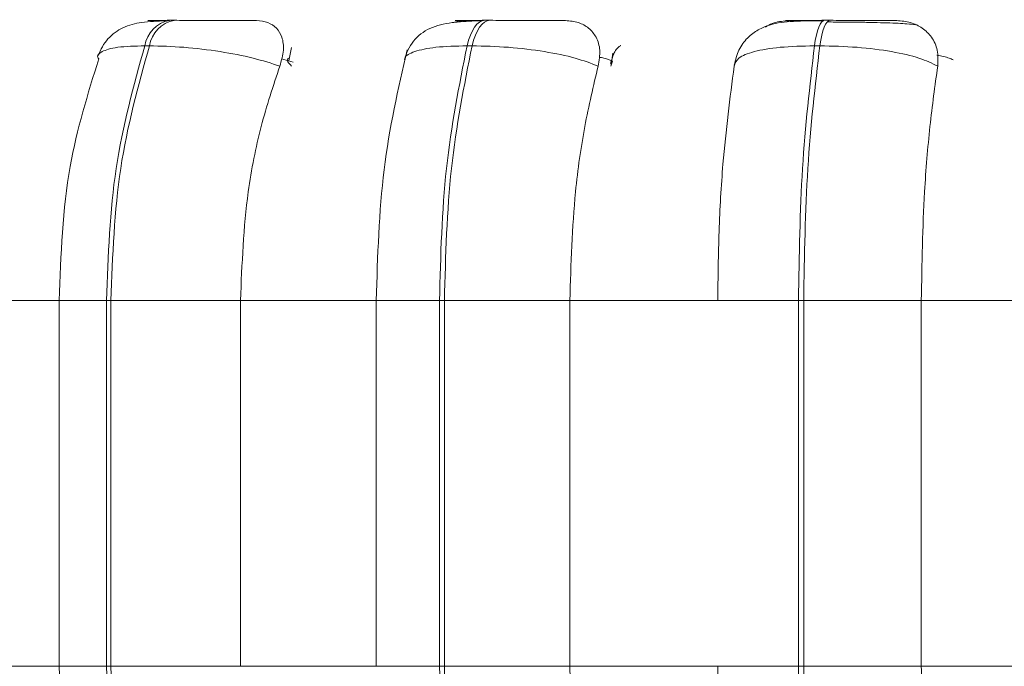
# Model space of a CAD drawing. Units: millimetres. Extents: x 470 to 882, y 3 to 283.
# Drawn here: x 840 to 841, y 75 to 75 of the extents above; entities that cross this region are included whole.
import ezdxf

# ---------------------------------------------------------------- set-up
doc = ezdxf.new("R2010")
doc.units = ezdxf.units.MM
doc.header["$PDSIZE"] = -1
doc.layers.add('DIMENSIONS', color=7, linetype='Continuous')
doc.styles.get("Standard").update_dxf_attribs({"font": 'arial.ttf'})
doc.dimstyles.new('ISO-25 - ab', dxfattribs={"dimtxt": 3, "dimasz": 2.5, "dimexe": 1.25, "dimexo": 0.625, "dimtad": 1, "dimdec": 0, "dimlfac": 25, "dimrnd": 5, "dimzin": 1, "dimtxsty": 'Standard', "dimcen": 2.5, "dimadec": 0, "dimazin": 0, "dimtfac": 1, "dimtdec": 0, "dimtmove": 0, "dimatfit": 3, "dimfxl": 1, "dimlwd": 15, "dimlwe": 15, "dimarcsym": 0})

# ---------------------------------------------------------------- blocks, each defined once
blk = doc.blocks.new('*D30')
at = {"layer": 'Defpoints', "color": 0, "lineweight": 15, "transparency": 16777216}
for p in [(806.42757, 75.31462), (841.38637, 75.31462), (841.38637, 62.29173)]:
    blk.add_point(p, dxfattribs=at)
at = {"layer": 'DIMENSIONS', "color": 0, "lineweight": 15, "transparency": 16777216}
for p, q in [((806.42757, 74.68962), (806.42757, 61.04173)), ((841.38637, 74.68962), (841.38637, 61.04173)), ((808.92757, 62.29173), (838.88637, 62.29173))]:
    blk.add_line(p, q, dxfattribs=at)
for points in [[(808.92757, 62.7084), (808.92757, 61.87507), (806.42757, 62.29173)], [(838.88637, 62.7084), (838.88637, 61.87507), (841.38637, 62.29173)]]:
    blk.add_solid(points, dxfattribs=at)
at = {"layer": 'DIMENSIONS', "color": 0, "lineweight": 15, "transparency": 16777216, "insert": (823.90697, 64.83931), "char_height": 3, "attachment_point": 5}
blk.add_mtext('875 [34,4"]', dxfattribs=at)

msp = doc.modelspace()

# ---------------------------------------------------------------- linework, layer by layer
at = {"color": 7, "linetype": 'Continuous', "lineweight": 15}
for p, q in [((840.46586, 75.16793), (840.46233, 75.16793)), ((840.70759, 75.16793), (840.70372, 75.16793)), ((840.96805, 75.16793), (840.96395, 75.16793)), ((840.44708, 75.14845), (840.44355, 75.14845)), ((840.55593, 75.14722), (840.55367, 75.13692)), ((840.69409, 75.14845), (840.69022, 75.14845)), ((840.96023, 75.14845), (840.95613, 75.14845)), ((840.80183, 75.14269), (840.80062, 75.13417)), ((840.28911, 74.95346), (840.3828, 74.95346)), ((840.3779, 74.95346), (840.3779, 74.67346)), ((840.41415, 74.95346), (840.41758, 74.95346)), ((840.41415, 74.67346), (840.41415, 74.95346)), ((840.41758, 74.95346), (840.51675, 74.95346)), ((840.41758, 74.95346), (840.41758, 74.67346)), ((840.51675, 74.95346), (840.62181, 74.95346)), ((840.51675, 74.95346), (840.51675, 74.67346)), ((840.62055, 74.95346), (840.62055, 74.67346)), ((840.66909, 74.95346), (840.67286, 74.95346)), ((840.66909, 74.67346), (840.66909, 74.95346)), ((840.67286, 74.95346), (840.67286, 74.67346)), ((840.67286, 74.95346), (840.76891, 74.95346)), ((840.76891, 74.95346), (840.88214, 74.95346)), ((840.76891, 74.95346), (840.76891, 74.67346)), ((840.88214, 74.95346), (840.94393, 74.95346)), ((840.94393, 74.67346), (840.94393, 74.95346)), ((840.94393, 74.95346), (840.94792, 74.95346)), ((840.94792, 74.95346), (841.03794, 74.95346)), ((840.94792, 74.95346), (840.94792, 74.67346)), ((841.03794, 74.95346), (841.15589, 74.95346)), ((841.03794, 74.95346), (841.03794, 74.67346)), ((840.28911, 74.67346), (840.3828, 74.67346)), ((840.41415, 74.67346), (840.41758, 74.67346)), ((840.41758, 74.67346), (840.51675, 74.67346)), ((840.51675, 74.67346), (840.62181, 74.67346)), ((840.66909, 74.67346), (840.67286, 74.67346)), ((840.67286, 74.67346), (840.76891, 74.67346)), ((840.76891, 74.67346), (840.88214, 74.67346)), ((840.88214, 74.67346), (840.94393, 74.67346)), ((840.94393, 74.67346), (840.94792, 74.67346)), ((840.94792, 74.67346), (841.03794, 74.67346)), ((841.03794, 74.67346), (841.15589, 74.67346))]:
    msp.add_line(p, q, dxfattribs=at)
at = {"color": 8, "linetype": 'Continuous', "lineweight": 15}
for p, q in [((840.70759, 75.16793), (840.70765, 75.16793)), ((840.5572, 75.13586), (840.54816, 75.13857)), ((840.80019, 75.13292), (840.80151, 75.13676)), ((840.3779, 74.95346), (840.41415, 74.95346)), ((840.62055, 74.95346), (840.66909, 74.95346)), ((840.3779, 74.67346), (840.41415, 74.67346)), ((840.62055, 74.67346), (840.66909, 74.67346))]:
    msp.add_line(p, q, dxfattribs=at)
at = {"color": 7, "linetype": 'Continuous', "lineweight": 15, "flags": 128}
for points in [[(840.69022, 75.14845), (840.69137, 75.15271), (840.69273, 75.15656), (840.69428, 75.15993), (840.69598, 75.16276), (840.69782, 75.165), (840.69975, 75.16663), (840.70175, 75.16761), (840.70378, 75.16793)], [(840.70765, 75.16793), (840.70562, 75.16761), (840.70362, 75.16663), (840.70169, 75.165), (840.69985, 75.16276), (840.69815, 75.15993), (840.69661, 75.15656), (840.69524, 75.15271), (840.69409, 75.14845)], [(840.95613, 75.14845), (840.9568, 75.15271), (840.95759, 75.15656), (840.95848, 75.15993), (840.95947, 75.16276), (840.96053, 75.165), (840.96165, 75.16663), (840.96281, 75.16761), (840.96398, 75.16793)], [(840.96808, 75.16793), (840.96691, 75.16761), (840.96575, 75.16663), (840.96463, 75.165), (840.96357, 75.16276), (840.96258, 75.15993), (840.96169, 75.15656), (840.9609, 75.15271), (840.96023, 75.14845)]]:
    msp.add_lwpolyline(points, dxfattribs=at)
at = {"color": 7, "linetype": 'Continuous', "lineweight": 15}
for centre, start, end in [((840.46692, 75.14469), 100.96721, 170.86255), ((840.47044, 75.14469), 100.96722, 170.86257)]:
    msp.add_arc(centre, 0.02366, start, end, dxfattribs=at)
for points, knots in [([(840.45964, 75.16762), (840.45329, 75.16734), (840.44116, 75.16681), (840.42713, 75.16335), (840.41701, 75.15629), (840.41092, 75.14807), (840.40896, 75.14331), (840.40802, 75.141)], [0, 0, 0, 0, 0.289209, 0.5532443, 0.7899318, 0.8983665, 1, 1, 1, 1]), ([(840.45909, 75.16772), (840.45547, 75.16774), (840.44824, 75.16779), (840.44525, 75.16785), (840.44652, 75.16789), (840.44973, 75.16791), (840.45487, 75.16792), (840.45991, 75.16793), (840.46241, 75.16793)], [0, 0, 0, 0, 0.249946, 0.499272, 0.626637, 0.749893, 0.875921, 1, 1, 1, 1]), ([(840.45377, 75.16719), (840.45391, 75.16723), (840.45578, 75.16779), (840.4575, 75.16775), (840.45909, 75.16772)], [0, 0, 0, 0, 0.0767909, 1, 1, 1, 1]), ([(840.52895, 75.16772), (840.52561, 75.16774), (840.51893, 75.16779), (840.5054, 75.16785), (840.49331, 75.16789), (840.48375, 75.16791), (840.47427, 75.16792), (840.4687, 75.16793), (840.46594, 75.16793)], [0, 0, 0, 0, 0.249948, 0.499277, 0.626937, 0.749901, 0.876067, 1, 1, 1, 1]), ([(840.52895, 75.16772), (840.53204, 75.1674), (840.53821, 75.16677), (840.54483, 75.16211), (840.54906, 75.15499), (840.55038, 75.14504), (840.54809, 75.13707), (840.5469, 75.13292)], [0, 0, 0, 0, 0.17776, 0.354822, 0.546328, 0.763534, 1, 1, 1, 1]), ([(840.70178, 75.16762), (840.69758, 75.1675), (840.68939, 75.16725), (840.67569, 75.16609), (840.6644, 75.16355), (840.65496, 75.15797), (840.64927, 75.1524), (840.64482, 75.14562), (840.64311, 75.14026), (840.64229, 75.13771)], [0, 0, 0, 0, 0.153662, 0.299971, 0.567921, 0.689767, 0.802479, 0.905796, 1, 1, 1, 1]), ([(840.67978, 75.16629), (840.68101, 75.16668), (840.68407, 75.16765), (840.68704, 75.16769), (840.6888, 75.16772)], [0, 0, 0, 0, 0.405515, 1, 1, 1, 1]), ([(840.6888, 75.16772), (840.68615, 75.16774), (840.68085, 75.16779), (840.6807, 75.16785), (840.68415, 75.16789), (840.68888, 75.16791), (840.69534, 75.16792), (840.70098, 75.16793), (840.70378, 75.16793)], [0, 0, 0, 0, 0.249946, 0.499272, 0.626637, 0.749893, 0.875921, 1, 1, 1, 1]), ([(840.76554, 75.16772), (840.76319, 75.16774), (840.75849, 75.16779), (840.74676, 75.16785), (840.73554, 75.16789), (840.72624, 75.16791), (840.71665, 75.16792), (840.71063, 75.16793), (840.70765, 75.16793)], [0, 0, 0, 0, 0.249948, 0.499277, 0.626937, 0.749901, 0.876067, 1, 1, 1, 1]), ([(840.76554, 75.16772), (840.76897, 75.1674), (840.77581, 75.16677), (840.78386, 75.16211), (840.78966, 75.15499), (840.79267, 75.14504), (840.79131, 75.13707), (840.7906, 75.13292)], [0, 0, 0, 0, 0.17776, 0.354822, 0.546328, 0.763534, 1, 1, 1, 1]), ([(840.96283, 75.16762), (840.95497, 75.16759), (840.93993, 75.16751), (840.92467, 75.16577), (840.91286, 75.16098), (840.90457, 75.15473), (840.89764, 75.14559), (840.8957, 75.13765), (840.89473, 75.13366)], [0, 0, 0, 0, 0.256931, 0.492178, 0.611704, 0.736937, 0.867903, 1, 1, 1, 1]), ([(840.91879, 75.16282), (840.91961, 75.16335), (840.92354, 75.16586), (840.93045, 75.16733), (840.93596, 75.16762), (840.93782, 75.16772)], [0, 0, 0, 0, 0.150233, 0.71415, 1, 1, 1, 1]), ([(840.93782, 75.16772), (840.93621, 75.16774), (840.933, 75.16779), (840.93569, 75.16785), (840.94121, 75.16789), (840.94731, 75.16791), (840.95491, 75.16792), (840.96097, 75.16793), (840.96398, 75.16793)], [0, 0, 0, 0, 0.249946, 0.499272, 0.626637, 0.749893, 0.875921, 1, 1, 1, 1]), ([(840.98391, 75.16654), (840.98195, 75.16657), (840.97593, 75.16664), (840.96986, 75.16665), (840.96577, 75.16666)], [0, 0, 0, 0, 0.325128, 1, 1, 1, 1]), ([(841.01909, 75.16772), (841.0178, 75.16774), (841.01522, 75.16779), (841.00565, 75.16785), (840.99563, 75.16789), (840.98688, 75.16791), (840.97748, 75.16792), (840.9712, 75.16793), (840.96808, 75.16793)], [0, 0, 0, 0, 0.2499483, 0.4992767, 0.6269368, 0.7499011, 0.8760666, 1, 1, 1, 1]), ([(841.01909, 75.16772), (841.02275, 75.1674), (841.03006, 75.16677), (841.03929, 75.16211), (841.04648, 75.15499), (841.0511, 75.14504), (841.0507, 75.13707), (841.05049, 75.13292)], [0, 0, 0, 0, 0.17776, 0.354822, 0.546328, 0.763534, 1, 1, 1, 1]), ([(841.03338, 75.16455), (841.03156, 75.1648), (841.02747, 75.16536), (841.0151, 75.16591), (841.00176, 75.16627), (840.99221, 75.16646), (840.98602, 75.16652), (840.98391, 75.16654)], [0, 0, 0, 0, 0.259114, 0.583446, 0.747845, 0.913642, 1, 1, 1, 1]), ([(840.5469, 75.13292), (840.54035, 75.13503), (840.52699, 75.13934), (840.50111, 75.14427), (840.47269, 75.14776), (840.45569, 75.14822), (840.44708, 75.14845)], [0, 0, 0, 0, 0.236569, 0.482311, 0.737989, 1, 1, 1, 1]), ([(840.64435, 75.14541), (840.63752, 75.11549), (840.6239, 75.05579), (840.62175, 74.98752), (840.62068, 74.95346)], [0, 0, 0, 0, 0.501108, 1, 1, 1, 1]), ([(840.7906, 75.13292), (840.78506, 75.13503), (840.77378, 75.13934), (840.74962, 75.14427), (840.72158, 75.14776), (840.70333, 75.14822), (840.69409, 75.14845)], [0, 0, 0, 0, 0.2365687, 0.482311, 0.737989, 1, 1, 1, 1]), ([(840.80793, 75.14873), (840.80782, 75.14867), (840.80491, 75.14694), (840.80225, 75.14217), (840.80078, 75.13737), (840.80003, 75.13494)], [0, 0, 0, 0, 0.0197071, 0.5045149, 1, 1, 1, 1]), ([(840.89469, 75.13292), (840.89539, 75.13503), (840.89681, 75.13934), (840.90916, 75.14427), (840.92901, 75.14776), (840.94702, 75.14822), (840.95613, 75.14845)], [0, 0, 0, 0, 0.236569, 0.482311, 0.737989, 1, 1, 1, 1]), ([(841.05049, 75.13292), (841.04614, 75.13503), (841.03728, 75.13934), (841.01557, 75.14427), (840.98877, 75.14776), (840.96982, 75.14822), (840.96023, 75.14845)], [0, 0, 0, 0, 0.236569, 0.482311, 0.737989, 1, 1, 1, 1]), ([(840.40833, 75.13851), (840.39992, 75.11162), (840.38189, 75.05399), (840.37929, 74.98843), (840.37791, 74.95346)], [0, 0, 0, 0, 0.466556, 1, 1, 1, 1]), ([(840.5469, 75.13292), (840.54187, 75.11777), (840.53181, 75.08747), (840.51983, 75.02729), (840.51792, 74.98151), (840.51675, 74.95346)], [0, 0, 0, 0, 0.279282, 0.558458, 1, 1, 1, 1]), ([(840.7906, 75.13292), (840.78698, 75.11777), (840.77975, 75.08747), (840.77113, 75.02729), (840.76975, 74.98151), (840.76891, 74.95346)], [0, 0, 0, 0, 0.279282, 0.558458, 1, 1, 1, 1]), ([(840.88214, 74.95346), (840.88234, 74.97115), (840.88275, 75.00653), (840.88631, 75.06863), (840.8915, 75.10849), (840.89469, 75.13292)], [0, 0, 0, 0, 0.279107, 0.558214, 1, 1, 1, 1]), ([(841.05049, 75.13292), (841.0484, 75.11777), (841.04421, 75.08747), (841.03922, 75.02729), (841.03842, 74.98151), (841.03794, 74.95346)], [0, 0, 0, 0, 0.279282, 0.558467, 1, 1, 1, 1]), ([(840.37791, 74.67346), (840.37939, 74.63713), (840.38216, 74.56953), (840.40137, 74.51069), (840.41026, 74.48347)], [0, 0, 0, 0, 0.53742, 1, 1, 1, 1]), ([(840.76891, 74.67346), (840.76927, 74.65576), (840.76997, 74.62038), (840.77634, 74.55596), (840.78606, 74.5144), (840.79219, 74.48815)], [0, 0, 0, 0, 0.269142, 0.538283, 1, 1, 1, 1]), ([(840.89561, 74.48815), (840.89344, 74.50309), (840.88909, 74.53297), (840.88361, 74.59487), (840.88271, 74.64304), (840.88214, 74.67346)], [0, 0, 0, 0, 0.269322, 0.538539, 1, 1, 1, 1]), ([(841.03794, 74.67346), (841.03814, 74.65576), (841.03855, 74.62038), (841.04224, 74.55596), (841.04786, 74.5144), (841.05141, 74.48815)], [0, 0, 0, 0, 0.269142, 0.538283, 1, 1, 1, 1])]:
    msp.add_open_spline(points, degree=3, knots=knots, dxfattribs=at)
at = {"color": 8, "linetype": 'Continuous', "lineweight": 15}
for points, knots in [([(840.40833, 75.13851), (840.40819, 75.13868), (840.40622, 75.14096), (840.41008, 75.1442), (840.4212, 75.14778), (840.43604, 75.14823), (840.44355, 75.14845)], [0, 0, 0, 0, 0.024103, 0.338236, 0.66507, 1, 1, 1, 1]), ([(840.64292, 75.13801), (840.64286, 75.13835), (840.64239, 75.14081), (840.64953, 75.14421), (840.66505, 75.14778), (840.68176, 75.14823), (840.69022, 75.14845)], [0, 0, 0, 0, 0.047779, 0.354291, 0.673196, 1, 1, 1, 1]), ([(840.55575, 75.13292), (840.55368, 75.13516), (840.5516, 75.13742), (840.55347, 75.13901), (840.55348, 75.13901)], [0, 0, 0, 0, 0.996881, 1, 1, 1, 1]), ([(840.80166, 75.13667), (840.79966, 75.13751), (840.79679, 75.1387), (840.79255, 75.13954), (840.79126, 75.13979)], [0, 0, 0, 0, 0.696408, 1, 1, 1, 1]), ([(841.06233, 75.1377), (841.06139, 75.13815), (841.05841, 75.13958), (841.05338, 75.14057), (841.04993, 75.14124)], [0, 0, 0, 0, 0.3123553, 1, 1, 1, 1])]:
    msp.add_open_spline(points, degree=3, knots=knots, dxfattribs=at)
at = {"color": 7, "linetype": 'Continuous', "lineweight": 15}
for points in [[(840.41415, 74.95346), (840.41543, 74.98778), (840.41801, 75.05643), (840.43504, 75.11778), (840.44355, 75.14845)], [(840.44708, 75.14845), (840.43855, 75.11778), (840.42149, 75.05643), (840.41888, 74.98778), (840.41758, 74.95346)], [(840.66909, 74.95346), (840.67001, 74.98778), (840.67186, 75.05643), (840.6841, 75.11778), (840.69022, 75.14845)], [(840.69409, 75.14845), (840.68795, 75.11778), (840.67568, 75.05643), (840.6738, 74.98778), (840.67286, 74.95346)], [(840.94393, 74.95346), (840.94446, 74.98778), (840.94552, 75.05643), (840.95259, 75.11778), (840.95613, 75.14845)], [(840.96023, 75.14845), (840.95668, 75.11778), (840.94957, 75.05643), (840.94847, 74.98778), (840.94792, 74.95346)], [(840.44561, 74.47228), (840.43651, 74.50379), (840.4183, 74.5668), (840.41553, 74.6379), (840.41415, 74.67346)], [(840.41758, 74.67346), (840.41898, 74.6379), (840.42178, 74.5668), (840.44002, 74.50379), (840.44915, 74.47228)], [(840.6917, 74.47228), (840.68515, 74.50379), (840.67206, 74.5668), (840.67008, 74.6379), (840.66909, 74.67346)], [(840.67286, 74.67346), (840.67387, 74.6379), (840.67589, 74.5668), (840.68901, 74.50379), (840.69558, 74.47228)], [(840.95699, 74.47228), (840.9532, 74.50379), (840.94564, 74.5668), (840.9445, 74.6379), (840.94393, 74.67346)], [(840.94792, 74.67346), (840.94851, 74.6379), (840.94969, 74.5668), (840.95729, 74.50379), (840.96109, 74.47228)]]:
    msp.add_open_spline(points, degree=3, dxfattribs=at)

# ---------------------------------------------------------------- dimensions: what is measured, and where the dimension line sits
at = {"layer": 'DIMENSIONS', "lineweight": 15}
dim = msp.add_linear_dim(base=(841.38637, 62.29173), p1=(806.42757, 75.31462), p2=(841.38637, 75.31462), dimstyle='ISO-25 - ab', dxfattribs=at)
dim.commit()
dim.dimension.update_dxf_attribs({"geometry": '*D30', "text_midpoint": (823.90697, 64.83931)})

doc.saveas('drawing.dxf')
